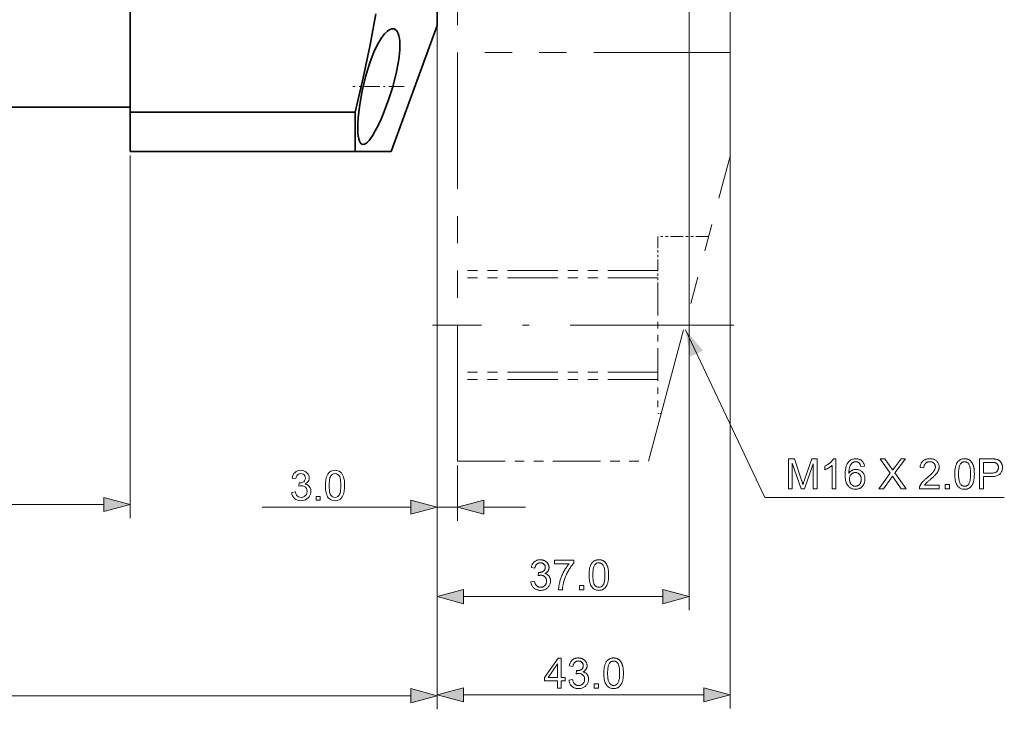
# Model space of a CAD drawing. Extents: x 8 to 406, y 8 to 280.
# Drawn here: x 95 to 167, y 67 to 118 of the extents above; entities that cross this region are included whole.
import ezdxf

# ---------------------------------------------------------------- set-up
doc = ezdxf.new("R2010")
doc.units = 0
doc.linetypes.add('DASHDOT', pattern=[18.5, 12, -3, 0.5, -3])
doc.linetypes.add('PHANTOM', pattern=[20, 10, -2, 2, -2, 2, -2])

msp = doc.modelspace()

# ---------------------------------------------------------------- linework, layer by layer
at = {"color": 7, "linetype": 'PHANTOM', "lineweight": 13}
for p, q in [((127.194, 85.576), (127.194, 150.576)), ((147.194, 150.576), (147.194, 107.968)), ((147.194, 115.576), (127.194, 115.576)), ((141.194, 85.576), (147.194, 107.968))]:
    msp.add_line(p, q, dxfattribs=at)
at = {"color": 7, "lineweight": 35}
for p, q in [((103.194, 111.206), (103.194, 149.946)), ((46.194, 111.576), (103.194, 111.576))]:
    msp.add_line(p, q, dxfattribs=at)
at = {"color": 7, "lineweight": 35, "ltscale": 0.169384}
msp.add_line((125.694, 117.561), (125.694, 124.336), dxfattribs=at)
at = {"color": 7, "lineweight": 13}
for p, q in [((147.194, 122.776), (147.194, 67.428)), ((144.194, 120.326), (144.194, 74.638)), ((125.694, 117.561), (125.694, 67.367)), ((125.694, 117.261), (125.694, 81.212)), ((125.694, 117.261), (125.694, 67.428)), ((125.694, 117.261), (125.694, 74.638)), ((103.194, 108.026), (103.194, 81.404)), ((36.626, 82.404), (101.262, 82.404)), ((36.626, 68.367), (123.762, 68.367))]:
    msp.add_line(p, q, dxfattribs=at)
at = {"color": 7, "lineweight": 35, "ltscale": 0.245688}
msp.add_line((125.694, 117.561), (122.333, 108.326), dxfattribs=at)
at = {"color": 7, "linetype": 'DASHDOT', "lineweight": 13, "ltscale": 0.09416}
msp.add_line((123.288, 113.076), (119.522, 113.076), dxfattribs=at)
at = {"color": 7, "lineweight": 35, "ltscale": 0.4125}
for p, q in [((103.194, 111.206), (119.694, 111.206)), ((103.194, 108.326), (119.694, 108.326))]:
    msp.add_line(p, q, dxfattribs=at)
at = {"color": 7, "lineweight": 35, "ltscale": 0.072006}
for p, q in [((103.194, 108.326), (103.194, 111.206)), ((119.694, 108.326), (119.694, 111.206))]:
    msp.add_line(p, q, dxfattribs=at)
at = {"color": 7, "lineweight": 35, "ltscale": 0.06597}
msp.add_line((122.333, 108.326), (119.694, 108.326), dxfattribs=at)
at = {"color": 7, "linetype": 'PHANTOM', "lineweight": 13, "ltscale": 0.084593}
msp.add_line((141.894, 102.076), (141.894, 98.692), dxfattribs=at)
at = {"color": 7, "linetype": 'PHANTOM', "lineweight": 13, "ltscale": 0.093029}
msp.add_line((145.615, 102.076), (141.894, 102.076), dxfattribs=at)
at = {"color": 7, "linetype": 'PHANTOM', "lineweight": 13, "ltscale": 0.3675}
for p, q in [((141.894, 99.576), (127.194, 99.576)), ((141.894, 99.035), (127.194, 99.035)), ((141.894, 92.117), (127.194, 92.117)), ((141.894, 91.576), (127.194, 91.576))]:
    msp.add_line(p, q, dxfattribs=at)
at = {"color": 7, "linetype": 'PHANTOM', "lineweight": 13, "ltscale": 0.240407}
msp.add_line((141.894, 98.692), (141.894, 89.076), dxfattribs=at)
at = {"color": 7, "linetype": 'DASHDOT', "lineweight": 13}
msp.add_line((147.457, 95.576), (125.352, 95.576), dxfattribs=at)
at = {"color": 7, "linetype": 'PHANTOM', "lineweight": 13, "ltscale": 0.005946}
msp.add_line((142.132, 89.076), (141.894, 89.076), dxfattribs=at)
at = {"color": 7, "linetype": 'PHANTOM', "lineweight": 13, "ltscale": 0.35}
msp.add_line((127.194, 85.576), (141.194, 85.576), dxfattribs=at)
at = {"color": 7, "lineweight": 13, "ltscale": 0.101609}
msp.add_line((127.194, 85.276), (127.194, 81.212), dxfattribs=at)
at = {"color": 7, "lineweight": 13, "ltscale": 0.272108}
msp.add_line((112.878, 82.212), (123.762, 82.212), dxfattribs=at)
at = {"color": 7, "lineweight": 13, "ltscale": 0.0375}
msp.add_line((125.694, 82.212), (127.194, 82.212), dxfattribs=at)
at = {"color": 7, "lineweight": 13, "ltscale": 0.076704}
msp.add_line((129.126, 82.212), (132.194, 82.212), dxfattribs=at)
at = {"color": 7, "lineweight": 13, "ltscale": 0.365907}
msp.add_line((127.626, 75.638), (142.262, 75.638), dxfattribs=at)
at = {"color": 7, "lineweight": 13, "ltscale": 0.440907}
msp.add_line((127.626, 68.428), (145.262, 68.428), dxfattribs=at)
at = {"color": 7, "lineweight": 35}
for points in [[(121.203, 118.421), (120.777, 116.136), (120.274, 113.733), (119.694, 111.206)], [(119.93, 109.346), (119.895, 109.617), (119.878, 109.931), (119.882, 110.35), (119.91, 110.813), (120.021, 111.761), (120.201, 112.76), (120.452, 113.803), (120.612, 114.352), (120.793, 114.897), (121.068, 115.602), (121.338, 116.171), (121.629, 116.662), (121.844, 116.945), (122.049, 117.15), (122.238, 117.274), (122.345, 117.314), (122.442, 117.326)], [(122.442, 117.326), (122.553, 117.307), (122.649, 117.255), (122.715, 117.192), (122.772, 117.114), (122.842, 116.973), (122.895, 116.806)], [(120.271, 108.826), (120.365, 108.844), (120.469, 108.9), (120.584, 108.994), (120.707, 109.128), (120.98, 109.511), (121.161, 109.822), (121.348, 110.183), (121.584, 110.691), (121.814, 111.242), (122.158, 112.178), (122.441, 113.072), (122.719, 114.153), (122.889, 115.072), (122.96, 115.755), (122.97, 116.097), (122.958, 116.406), (122.934, 116.616), (122.895, 116.806)], [(119.93, 109.346), (120.007, 109.067), (120.059, 108.964), (120.121, 108.888), (120.191, 108.842), (120.271, 108.826)]]:
    msp.add_lwpolyline(points, dxfattribs=at)
at = {"color": 7, "lineweight": 13}
msp.add_lwpolyline([(143.915, 95.221), (149.748, 82.905), (167.307, 82.905)], dxfattribs=at)
for points in [[(151.476, 83.556), (151.476, 85.756), (151.914, 85.756), (152.435, 84.198), (152.449, 84.156), (152.462, 84.115), (152.475, 84.077), (152.487, 84.042), (152.497, 84.008), (152.508, 83.976), (152.517, 83.947), (152.525, 83.92), (152.533, 83.895), (152.54, 83.872), (152.548, 83.898), (152.557, 83.925), (152.566, 83.955), (152.577, 83.987), (152.588, 84.021), (152.6, 84.057), (152.613, 84.096), (152.627, 84.137), (152.642, 84.18), (152.657, 84.225), (153.184, 85.756), (153.576, 85.756), (153.576, 83.556), (153.295, 83.556), (153.295, 85.397), (152.656, 83.556), (152.393, 83.556), (151.757, 85.429), (151.757, 83.556)], [(154.953, 83.556), (154.683, 83.556), (154.683, 85.277), (154.663, 85.258), (154.642, 85.24), (154.619, 85.221), (154.595, 85.203), (154.57, 85.184), (154.544, 85.165), (154.517, 85.147), (154.488, 85.128), (154.458, 85.11), (154.427, 85.091), (154.396, 85.073), (154.365, 85.056), (154.335, 85.039), (154.306, 85.024), (154.277, 85.01), (154.249, 84.996), (154.221, 84.984), (154.195, 84.972), (154.168, 84.961), (154.143, 84.951), (154.143, 85.213), (154.188, 85.234), (154.231, 85.257), (154.274, 85.281), (154.315, 85.305), (154.355, 85.33), (154.394, 85.357), (154.432, 85.384), (154.469, 85.412), (154.505, 85.441), (154.539, 85.471), (154.572, 85.501), (154.603, 85.531), (154.632, 85.561), (154.659, 85.59), (154.684, 85.62), (154.707, 85.649), (154.728, 85.678), (154.747, 85.707), (154.764, 85.736), (154.779, 85.765), (154.953, 85.765)], [(157.047, 85.217), (156.778, 85.196), (156.771, 85.227), (156.762, 85.256), (156.754, 85.284), (156.744, 85.309), (156.735, 85.333), (156.724, 85.356), (156.713, 85.376), (156.701, 85.395), (156.689, 85.412), (156.676, 85.427), (156.654, 85.449), (156.63, 85.469), (156.606, 85.486), (156.58, 85.501), (156.554, 85.514), (156.526, 85.524), (156.498, 85.532), (156.468, 85.538), (156.438, 85.542), (156.406, 85.543), (156.38, 85.542), (156.356, 85.54), (156.331, 85.536), (156.308, 85.531), (156.285, 85.525), (156.262, 85.517), (156.241, 85.507), (156.22, 85.497), (156.199, 85.484), (156.179, 85.471), (156.154, 85.451), (156.13, 85.43), (156.108, 85.407), (156.086, 85.383), (156.065, 85.356), (156.046, 85.328), (156.027, 85.299), (156.01, 85.267), (155.993, 85.234), (155.978, 85.199), (155.964, 85.162), (155.952, 85.122), (155.94, 85.078), (155.931, 85.032), (155.922, 84.983), (155.915, 84.93), (155.91, 84.875), (155.906, 84.816), (155.903, 84.755), (155.902, 84.69), (155.922, 84.719), (155.942, 84.747), (155.964, 84.773), (155.987, 84.797), (156.01, 84.82), (156.034, 84.841), (156.06, 84.861), (156.086, 84.879), (156.113, 84.896), (156.14, 84.911), (156.169, 84.925), (156.197, 84.937), (156.226, 84.948), (156.255, 84.957), (156.285, 84.965), (156.314, 84.971), (156.344, 84.976), (156.375, 84.98), (156.405, 84.982), (156.436, 84.983), (156.489, 84.981), (156.541, 84.975), (156.591, 84.965), (156.639, 84.951), (156.686, 84.933), (156.731, 84.911), (156.775, 84.886), (156.817, 84.856), (156.857, 84.822), (156.896, 84.784), (156.932, 84.743), (156.964, 84.7), (156.993, 84.654), (157.017, 84.606), (157.038, 84.556), (157.055, 84.504), (157.069, 84.449), (157.078, 84.392), (157.084, 84.332), (157.086, 84.27), (157.085, 84.229), (157.082, 84.188), (157.078, 84.149), (157.071, 84.109), (157.063, 84.07), (157.054, 84.032), (157.042, 83.995), (157.029, 83.958), (157.013, 83.921), (156.996, 83.885), (156.978, 83.85), (156.958, 83.817), (156.937, 83.786), (156.914, 83.756), (156.89, 83.728), (156.865, 83.702), (156.839, 83.677), (156.811, 83.654), (156.782, 83.633), (156.751, 83.613), (156.719, 83.595), (156.687, 83.579), (156.654, 83.565), (156.62, 83.552), (156.585, 83.542), (156.549, 83.533), (156.512, 83.527), (156.474, 83.522), (156.436, 83.519), (156.397, 83.518), (156.331, 83.521), (156.267, 83.528), (156.206, 83.541), (156.147, 83.558), (156.09, 83.58), (156.037, 83.608), (155.985, 83.64), (155.936, 83.677), (155.89, 83.719), (155.846, 83.767), (155.806, 83.82), (155.769, 83.879), (155.738, 83.945), (155.71, 84.017), (155.686, 84.095), (155.667, 84.181), (155.652, 84.272), (155.642, 84.37), (155.635, 84.474), (155.633, 84.585), (155.635, 84.709), (155.643, 84.826), (155.654, 84.937), (155.671, 85.04), (155.692, 85.136), (155.718, 85.225), (155.749, 85.308), (155.784, 85.383), (155.824, 85.451), (155.869, 85.513), (155.911, 85.561), (155.957, 85.603), (156.005, 85.641), (156.056, 85.674), (156.11, 85.702), (156.167, 85.724), (156.226, 85.742), (156.289, 85.755), (156.354, 85.762), (156.422, 85.765), (156.473, 85.763), (156.523, 85.759), (156.57, 85.752), (156.615, 85.742), (156.659, 85.728), (156.7, 85.712), (156.74, 85.693), (156.778, 85.672), (156.814, 85.647), (156.848, 85.619), (156.88, 85.589), (156.909, 85.557), (156.935, 85.522), (156.959, 85.485), (156.981, 85.446), (156.999, 85.405), (157.015, 85.361), (157.028, 85.315), (157.039, 85.267)], [(158.094, 83.556), (158.945, 84.702), (158.195, 85.756), (158.541, 85.756), (158.941, 85.192), (158.965, 85.157), (158.988, 85.125), (159.009, 85.094), (159.029, 85.064), (159.047, 85.036), (159.064, 85.01), (159.08, 84.985), (159.094, 84.962), (159.106, 84.941), (159.118, 84.921), (159.133, 84.946), (159.148, 84.97), (159.164, 84.994), (159.181, 85.019), (159.198, 85.044), (159.216, 85.069), (159.234, 85.095), (159.253, 85.12), (159.272, 85.146), (159.292, 85.172), (159.734, 85.756), (160.051, 85.756), (159.278, 84.719), (160.111, 83.556), (159.751, 83.556), (159.197, 84.341), (159.188, 84.354), (159.178, 84.368), (159.169, 84.382), (159.16, 84.397), (159.15, 84.411), (159.14, 84.426), (159.131, 84.441), (159.121, 84.456), (159.111, 84.472), (159.101, 84.488), (159.087, 84.464), (159.073, 84.443), (159.061, 84.422), (159.049, 84.404), (159.038, 84.386), (159.028, 84.371), (159.019, 84.356), (159.01, 84.344), (159.003, 84.332), (158.996, 84.323), (158.444, 83.556)], [(162.532, 83.815), (162.532, 83.556), (161.078, 83.556), (161.077, 83.575), (161.078, 83.595), (161.079, 83.614), (161.081, 83.633), (161.084, 83.651), (161.087, 83.67), (161.092, 83.689), (161.097, 83.707), (161.103, 83.725), (161.109, 83.743), (161.121, 83.773), (161.134, 83.803), (161.148, 83.832), (161.164, 83.862), (161.181, 83.891), (161.2, 83.92), (161.22, 83.949), (161.241, 83.978), (161.263, 84.007), (161.287, 84.036), (161.312, 84.065), (161.34, 84.095), (161.37, 84.127), (161.402, 84.158), (161.436, 84.191), (161.473, 84.225), (161.511, 84.26), (161.552, 84.295), (161.595, 84.332), (161.64, 84.369), (161.71, 84.427), (161.774, 84.482), (161.835, 84.535), (161.89, 84.585), (161.941, 84.633), (161.987, 84.678), (162.028, 84.721), (162.065, 84.762), (162.098, 84.8), (162.125, 84.835), (162.149, 84.869), (162.17, 84.903), (162.189, 84.937), (162.206, 84.97), (162.22, 85.002), (162.231, 85.035), (162.24, 85.067), (162.246, 85.098), (162.25, 85.129), (162.251, 85.16), (162.25, 85.192), (162.247, 85.222), (162.241, 85.252), (162.233, 85.28), (162.222, 85.308), (162.21, 85.335), (162.195, 85.36), (162.178, 85.385), (162.158, 85.408), (162.136, 85.431), (162.113, 85.452), (162.088, 85.471), (162.061, 85.487), (162.033, 85.502), (162.004, 85.514), (161.973, 85.524), (161.941, 85.531), (161.908, 85.537), (161.873, 85.54), (161.837, 85.541), (161.799, 85.54), (161.762, 85.537), (161.727, 85.531), (161.693, 85.522), (161.661, 85.512), (161.631, 85.499), (161.602, 85.484), (161.575, 85.466), (161.549, 85.446), (161.525, 85.424), (161.503, 85.4), (161.483, 85.374), (161.465, 85.346), (161.45, 85.316), (161.437, 85.285), (161.426, 85.251), (161.418, 85.216), (161.411, 85.179), (161.408, 85.141), (161.406, 85.1), (161.129, 85.129), (161.136, 85.189), (161.146, 85.247), (161.16, 85.302), (161.177, 85.353), (161.196, 85.402), (161.22, 85.448), (161.246, 85.491), (161.275, 85.531), (161.308, 85.568), (161.343, 85.602), (161.382, 85.633), (161.423, 85.661), (161.466, 85.685), (161.512, 85.706), (161.561, 85.724), (161.612, 85.739), (161.666, 85.75), (161.723, 85.758), (161.781, 85.763), (161.843, 85.765), (161.905, 85.763), (161.964, 85.758), (162.021, 85.749), (162.075, 85.737), (162.127, 85.721), (162.175, 85.702), (162.221, 85.679), (162.265, 85.652), (162.306, 85.623), (162.344, 85.589), (162.379, 85.553), (162.411, 85.516), (162.438, 85.476), (162.462, 85.435), (162.483, 85.393), (162.499, 85.348), (162.512, 85.302), (162.521, 85.255), (162.527, 85.205), (162.529, 85.154), (162.528, 85.128), (162.527, 85.101), (162.524, 85.075), (162.52, 85.049), (162.515, 85.023), (162.509, 84.997), (162.502, 84.971), (162.494, 84.946), (162.485, 84.92), (162.475, 84.894), (162.463, 84.869), (162.45, 84.843), (162.436, 84.817), (162.42, 84.79), (162.403, 84.763), (162.384, 84.736), (162.364, 84.709), (162.343, 84.682), (162.32, 84.654), (162.295, 84.626), (162.269, 84.597), (162.239, 84.565), (162.205, 84.532), (162.169, 84.496), (162.129, 84.458), (162.085, 84.419), (162.039, 84.377), (161.989, 84.333), (161.935, 84.287), (161.879, 84.239), (161.832, 84.199), (161.789, 84.162), (161.749, 84.128), (161.712, 84.096), (161.679, 84.067), (161.65, 84.041), (161.624, 84.017), (161.601, 83.996), (161.582, 83.978), (161.567, 83.962), (161.553, 83.947), (161.54, 83.933), (161.528, 83.918), (161.515, 83.903), (161.504, 83.889), (161.493, 83.874), (161.482, 83.859), (161.472, 83.845), (161.462, 83.83), (161.453, 83.815)], [(163.675, 84.641), (163.676, 84.717), (163.678, 84.791), (163.682, 84.861), (163.688, 84.929), (163.695, 84.993), (163.704, 85.054), (163.715, 85.112), (163.727, 85.168), (163.74, 85.22), (163.756, 85.269), (163.772, 85.315), (163.791, 85.36), (163.811, 85.402), (163.832, 85.442), (163.855, 85.48), (163.88, 85.515), (163.906, 85.549), (163.934, 85.58), (163.963, 85.609), (163.994, 85.636), (164.027, 85.66), (164.061, 85.682), (164.096, 85.702), (164.134, 85.718), (164.173, 85.733), (164.214, 85.744), (164.256, 85.753), (164.3, 85.76), (164.345, 85.764), (164.393, 85.765), (164.428, 85.764), (164.462, 85.762), (164.495, 85.758), (164.527, 85.753), (164.559, 85.747), (164.589, 85.739), (164.619, 85.73), (164.648, 85.719), (164.676, 85.707), (164.703, 85.694), (164.729, 85.679), (164.755, 85.663), (164.779, 85.645), (164.803, 85.626), (164.825, 85.606), (164.847, 85.585), (164.867, 85.563), (164.887, 85.539), (164.906, 85.514), (164.924, 85.488), (164.941, 85.46), (164.957, 85.432), (164.973, 85.402), (164.987, 85.371), (165.001, 85.339), (165.015, 85.306), (165.027, 85.271), (165.039, 85.236), (165.05, 85.199), (165.06, 85.161), (165.07, 85.121), (165.078, 85.078), (165.086, 85.033), (165.092, 84.985), (165.098, 84.934), (165.102, 84.881), (165.105, 84.825), (165.108, 84.766), (165.109, 84.705), (165.11, 84.641), (165.109, 84.565), (165.107, 84.492), (165.103, 84.422), (165.097, 84.355), (165.09, 84.291), (165.081, 84.23), (165.071, 84.172), (165.059, 84.117), (165.045, 84.065), (165.03, 84.016), (165.014, 83.969), (164.995, 83.925), (164.976, 83.883), (164.954, 83.843), (164.931, 83.805), (164.907, 83.769), (164.88, 83.736), (164.853, 83.704), (164.823, 83.675), (164.792, 83.648), (164.76, 83.623), (164.726, 83.601), (164.69, 83.582), (164.653, 83.565), (164.613, 83.551), (164.573, 83.539), (164.53, 83.53), (164.486, 83.523), (164.44, 83.52), (164.393, 83.518), (164.33, 83.521), (164.271, 83.527), (164.214, 83.539), (164.16, 83.555), (164.109, 83.575), (164.06, 83.6), (164.014, 83.63), (163.971, 83.664), (163.931, 83.703), (163.893, 83.746), (163.852, 83.805), (163.814, 83.87), (163.782, 83.942), (163.754, 84.021), (163.73, 84.107), (163.71, 84.2), (163.695, 84.3), (163.684, 84.407), (163.677, 84.52)], [(163.953, 84.641), (163.954, 84.536), (163.958, 84.439), (163.964, 84.348), (163.973, 84.265), (163.985, 84.19), (163.999, 84.121), (164.015, 84.06), (164.034, 84.006), (164.056, 83.959), (164.08, 83.92), (164.106, 83.886), (164.133, 83.855), (164.161, 83.828), (164.191, 83.805), (164.221, 83.785), (164.253, 83.769), (164.286, 83.757), (164.321, 83.748), (164.356, 83.742), (164.393, 83.74), (164.429, 83.742), (164.465, 83.748), (164.499, 83.757), (164.532, 83.769), (164.564, 83.785), (164.595, 83.805), (164.624, 83.829), (164.652, 83.856), (164.68, 83.886), (164.705, 83.92), (164.73, 83.96), (164.751, 84.007), (164.77, 84.061), (164.787, 84.122), (164.801, 84.191), (164.812, 84.266), (164.821, 84.349), (164.827, 84.439), (164.831, 84.536), (164.832, 84.641), (164.831, 84.746), (164.827, 84.844), (164.821, 84.934), (164.812, 85.017), (164.801, 85.093), (164.787, 85.161), (164.77, 85.223), (164.751, 85.277), (164.73, 85.323), (164.705, 85.363), (164.679, 85.397), (164.652, 85.427), (164.624, 85.454), (164.594, 85.477), (164.563, 85.497), (164.531, 85.513), (164.497, 85.525), (164.463, 85.534), (164.427, 85.539), (164.39, 85.541), (164.353, 85.54), (164.318, 85.535), (164.285, 85.527), (164.253, 85.516), (164.222, 85.502), (164.193, 85.484), (164.166, 85.464), (164.14, 85.44), (164.115, 85.414), (164.092, 85.384), (164.066, 85.34), (164.042, 85.29), (164.021, 85.232), (164.003, 85.168), (163.988, 85.097), (163.975, 85.02), (163.965, 84.935), (163.958, 84.844), (163.954, 84.746)], [(165.494, 83.556), (165.494, 85.756), (166.324, 85.756), (166.367, 85.756), (166.407, 85.755), (166.446, 85.754), (166.483, 85.752), (166.517, 85.751), (166.55, 85.748), (166.58, 85.746), (166.608, 85.742), (166.634, 85.739), (166.659, 85.735), (166.69, 85.729), (166.721, 85.722), (166.751, 85.714), (166.78, 85.705), (166.808, 85.696), (166.834, 85.685), (166.86, 85.673), (166.884, 85.66), (166.908, 85.647), (166.93, 85.632), (166.952, 85.616), (166.972, 85.599), (166.992, 85.581), (167.011, 85.562), (167.029, 85.541), (167.046, 85.519), (167.063, 85.496), (167.078, 85.472), (167.093, 85.446), (167.107, 85.42), (167.119, 85.392), (167.131, 85.364), (167.141, 85.335), (167.149, 85.306), (167.157, 85.276), (167.163, 85.246), (167.167, 85.215), (167.171, 85.184), (167.173, 85.152), (167.173, 85.12), (167.172, 85.064), (167.166, 85.011), (167.157, 84.959), (167.145, 84.909), (167.129, 84.86), (167.109, 84.814), (167.086, 84.769), (167.059, 84.726), (167.029, 84.684), (166.995, 84.645), (166.956, 84.608), (166.912, 84.575), (166.862, 84.545), (166.806, 84.52), (166.744, 84.499), (166.677, 84.481), (166.604, 84.468), (166.525, 84.458), (166.44, 84.452), (166.349, 84.45), (165.785, 84.45), (165.785, 83.556)], [(165.785, 84.71), (166.354, 84.71), (166.409, 84.711), (166.46, 84.714), (166.509, 84.719), (166.553, 84.727), (166.595, 84.736), (166.634, 84.748), (166.669, 84.761), (166.701, 84.777), (166.729, 84.795), (166.755, 84.815), (166.777, 84.837), (166.797, 84.86), (166.815, 84.886), (166.831, 84.913), (166.844, 84.941), (166.854, 84.972), (166.863, 85.004), (166.868, 85.038), (166.872, 85.073), (166.873, 85.111), (166.872, 85.138), (166.87, 85.164), (166.867, 85.19), (166.862, 85.215), (166.856, 85.239), (166.848, 85.262), (166.839, 85.284), (166.829, 85.306), (166.817, 85.327), (166.803, 85.347), (166.789, 85.366), (166.774, 85.384), (166.758, 85.4), (166.741, 85.415), (166.723, 85.428), (166.704, 85.441), (166.684, 85.452), (166.663, 85.461), (166.642, 85.47), (166.62, 85.477), (166.604, 85.48), (166.585, 85.484), (166.564, 85.487), (166.541, 85.489), (166.515, 85.491), (166.486, 85.493), (166.456, 85.494), (166.422, 85.495), (166.386, 85.496), (166.348, 85.496), (165.785, 85.496)], [(115.031, 83.292), (115.306, 83.323), (115.342, 83.195), (115.39, 83.094), (115.451, 83.019), (115.526, 82.967), (115.617, 82.936), (115.723, 82.926), (115.847, 82.94), (115.953, 82.982), (116.042, 83.053), (116.108, 83.144), (116.148, 83.249), (116.161, 83.368), (116.148, 83.48), (116.109, 83.579), (116.044, 83.664), (115.958, 83.728), (115.858, 83.767), (115.745, 83.78), (115.661, 83.773), (115.56, 83.751), (115.589, 83.995), (115.63, 83.992), (115.732, 84.001), (115.826, 84.03), (115.913, 84.077), (115.983, 84.145), (116.025, 84.233), (116.039, 84.341), (116.029, 84.43), (115.998, 84.508), (115.946, 84.575), (115.878, 84.626), (115.797, 84.657), (115.705, 84.667), (115.613, 84.657), (115.532, 84.627), (115.461, 84.576), (115.404, 84.504), (115.363, 84.413), (115.336, 84.301), (115.061, 84.331), (115.093, 84.462), (115.139, 84.577), (115.201, 84.676), (115.277, 84.76), (115.367, 84.826), (115.466, 84.874), (115.576, 84.902), (115.696, 84.912), (115.808, 84.903), (115.915, 84.878), (116.015, 84.835), (116.104, 84.778), (116.178, 84.709), (116.237, 84.627), (116.28, 84.537), (116.306, 84.443), (116.314, 84.346), (116.306, 84.255), (116.28, 84.169), (116.238, 84.089), (116.179, 84.018), (116.104, 83.956), (116.013, 83.905), (116.133, 83.865), (116.236, 83.803), (116.322, 83.719), (116.385, 83.617), (116.424, 83.5), (116.436, 83.366), (116.428, 83.255), (116.404, 83.151), (116.363, 83.054), (116.305, 82.964), (116.231, 82.881), (116.145, 82.809), (116.05, 82.753), (115.946, 82.713), (115.834, 82.689), (115.713, 82.681), (115.578, 82.692), (115.454, 82.724), (115.343, 82.777), (115.244, 82.851), (115.16, 82.943), (115.097, 83.047), (115.054, 83.163)], [(117.506, 83.796), (117.508, 83.921), (117.515, 84.038), (117.525, 84.147), (117.541, 84.248), (117.56, 84.342), (117.585, 84.427), (117.629, 84.541), (117.682, 84.64), (117.746, 84.723), (117.818, 84.791), (117.901, 84.844), (117.993, 84.882), (118.096, 84.904), (118.209, 84.912), (118.32, 84.904), (118.424, 84.88), (118.521, 84.841), (118.606, 84.787), (118.678, 84.719), (118.737, 84.637), (118.785, 84.542), (118.827, 84.433), (118.863, 84.312), (118.88, 84.23), (118.894, 84.138), (118.904, 84.034), (118.909, 83.92), (118.911, 83.796), (118.909, 83.671), (118.903, 83.555), (118.892, 83.446), (118.877, 83.346), (118.857, 83.253), (118.834, 83.168), (118.79, 83.053), (118.736, 82.954), (118.673, 82.871), (118.601, 82.803), (118.518, 82.749), (118.425, 82.712), (118.322, 82.689), (118.209, 82.681), (118.089, 82.69), (117.981, 82.715), (117.883, 82.757), (117.796, 82.816), (117.719, 82.892), (117.669, 82.969), (117.626, 83.057), (117.589, 83.154), (117.559, 83.262), (117.536, 83.38), (117.519, 83.509), (117.509, 83.647)], [(117.781, 83.797), (117.784, 83.627), (117.794, 83.479), (117.812, 83.351), (117.836, 83.244), (117.866, 83.157), (117.904, 83.092), (117.993, 82.999), (118.094, 82.944), (118.209, 82.926), (118.323, 82.944), (118.424, 83), (118.513, 83.092), (118.551, 83.158), (118.581, 83.245), (118.605, 83.352), (118.623, 83.479), (118.633, 83.628), (118.636, 83.797), (118.633, 83.962), (118.623, 84.107), (118.606, 84.234), (118.583, 84.34), (118.553, 84.427), (118.517, 84.495), (118.429, 84.591), (118.325, 84.648), (118.206, 84.667), (118.092, 84.65), (117.993, 84.6), (117.909, 84.515), (117.87, 84.441), (117.838, 84.349), (117.813, 84.238), (117.795, 84.109), (117.784, 83.962)], [(155.944, 84.269), (155.944, 84.241), (155.946, 84.213), (155.949, 84.186), (155.953, 84.159), (155.959, 84.132), (155.965, 84.105), (155.973, 84.079), (155.982, 84.053), (155.992, 84.027), (156.003, 84.002), (156.015, 83.977), (156.029, 83.953), (156.043, 83.93), (156.058, 83.909), (156.074, 83.889), (156.091, 83.87), (156.109, 83.853), (156.128, 83.836), (156.148, 83.821), (156.169, 83.807), (156.19, 83.794), (156.212, 83.783), (156.234, 83.773), (156.256, 83.764), (156.278, 83.757), (156.3, 83.751), (156.323, 83.746), (156.346, 83.743), (156.369, 83.741), (156.392, 83.74), (156.426, 83.742), (156.459, 83.746), (156.491, 83.753), (156.522, 83.762), (156.551, 83.775), (156.58, 83.79), (156.608, 83.808), (156.635, 83.829), (156.661, 83.852), (156.687, 83.878), (156.71, 83.907), (156.731, 83.938), (156.749, 83.97), (156.765, 84.005), (156.779, 84.041), (156.79, 84.08), (156.799, 84.12), (156.805, 84.163), (156.808, 84.207), (156.81, 84.254), (156.808, 84.298), (156.805, 84.341), (156.799, 84.382), (156.79, 84.421), (156.779, 84.458), (156.766, 84.493), (156.75, 84.526), (156.732, 84.557), (156.711, 84.586), (156.688, 84.613), (156.663, 84.638), (156.637, 84.66), (156.609, 84.68), (156.581, 84.697), (156.551, 84.712), (156.52, 84.723), (156.487, 84.733), (156.453, 84.739), (156.418, 84.743), (156.382, 84.744), (156.346, 84.743), (156.311, 84.739), (156.277, 84.733), (156.244, 84.723), (156.213, 84.712), (156.182, 84.697), (156.153, 84.68), (156.125, 84.66), (156.097, 84.638), (156.071, 84.613), (156.047, 84.586), (156.025, 84.557), (156.006, 84.527), (155.99, 84.495), (155.976, 84.461), (155.964, 84.426), (155.955, 84.389), (155.949, 84.351), (155.945, 84.31)], [(162.973, 83.556), (162.973, 83.863), (163.281, 83.863), (163.281, 83.556)], [(101.262, 81.886), (103.194, 82.404), (101.262, 82.922)], [(116.834, 82.712), (116.834, 82.987), (117.109, 82.987), (117.109, 82.712)], [(123.762, 81.694), (125.694, 82.212), (123.762, 82.729)], [(129.126, 82.729), (127.194, 82.212), (129.126, 81.694)], [(132.576, 76.719), (132.846, 76.755), (132.856, 76.71), (132.867, 76.668), (132.88, 76.629), (132.894, 76.592), (132.909, 76.557), (132.925, 76.526), (132.943, 76.496), (132.962, 76.47), (132.983, 76.446), (133.004, 76.424), (133.027, 76.405), (133.051, 76.387), (133.076, 76.372), (133.102, 76.359), (133.128, 76.348), (133.156, 76.339), (133.185, 76.332), (133.214, 76.327), (133.245, 76.324), (133.277, 76.323), (133.314, 76.324), (133.351, 76.328), (133.386, 76.335), (133.42, 76.344), (133.452, 76.356), (133.484, 76.37), (133.514, 76.387), (133.544, 76.407), (133.572, 76.43), (133.599, 76.455), (133.623, 76.482), (133.646, 76.51), (133.666, 76.54), (133.683, 76.57), (133.697, 76.603), (133.709, 76.636), (133.718, 76.671), (133.725, 76.706), (133.729, 76.743), (133.73, 76.782), (133.729, 76.818), (133.725, 76.854), (133.719, 76.888), (133.71, 76.92), (133.699, 76.952), (133.686, 76.982), (133.67, 77.01), (133.652, 77.038), (133.631, 77.064), (133.608, 77.089), (133.583, 77.112), (133.557, 77.132), (133.529, 77.15), (133.5, 77.166), (133.47, 77.179), (133.439, 77.19), (133.406, 77.199), (133.372, 77.205), (133.336, 77.208), (133.299, 77.21), (133.283, 77.209), (133.267, 77.208), (133.25, 77.207), (133.232, 77.205), (133.213, 77.202), (133.194, 77.199), (133.174, 77.195), (133.153, 77.19), (133.131, 77.185), (133.109, 77.18), (133.139, 77.417), (133.144, 77.416), (133.149, 77.416), (133.154, 77.415), (133.159, 77.415), (133.163, 77.414), (133.167, 77.414), (133.171, 77.414), (133.175, 77.414), (133.179, 77.414), (133.182, 77.414), (133.216, 77.415), (133.25, 77.417), (133.283, 77.422), (133.315, 77.428), (133.346, 77.436), (133.377, 77.446), (133.407, 77.458), (133.436, 77.471), (133.465, 77.487), (133.493, 77.504), (133.519, 77.523), (133.542, 77.544), (133.563, 77.567), (133.581, 77.591), (133.596, 77.618), (133.609, 77.647), (133.618, 77.678), (133.625, 77.71), (133.629, 77.745), (133.631, 77.781), (133.63, 77.811), (133.627, 77.839), (133.622, 77.866), (133.615, 77.892), (133.606, 77.917), (133.595, 77.941), (133.582, 77.964), (133.566, 77.986), (133.549, 78.007), (133.53, 78.027), (133.51, 78.046), (133.488, 78.063), (133.465, 78.077), (133.44, 78.09), (133.415, 78.101), (133.389, 78.109), (133.361, 78.116), (133.332, 78.121), (133.302, 78.124), (133.271, 78.125), (133.24, 78.124), (133.21, 78.121), (133.181, 78.116), (133.153, 78.109), (133.126, 78.1), (133.1, 78.089), (133.076, 78.076), (133.052, 78.062), (133.03, 78.045), (133.008, 78.026), (132.988, 78.005), (132.969, 77.982), (132.952, 77.958), (132.936, 77.931), (132.922, 77.902), (132.909, 77.871), (132.898, 77.839), (132.888, 77.804), (132.88, 77.767), (132.873, 77.729), (132.603, 77.777), (132.614, 77.83), (132.628, 77.881), (132.644, 77.929), (132.663, 77.975), (132.684, 78.018), (132.708, 78.059), (132.734, 78.097), (132.763, 78.133), (132.794, 78.167), (132.828, 78.198), (132.864, 78.226), (132.902, 78.252), (132.941, 78.274), (132.982, 78.293), (133.025, 78.31), (133.069, 78.323), (133.116, 78.334), (133.164, 78.341), (133.213, 78.346), (133.265, 78.347), (133.3, 78.346), (133.336, 78.344), (133.37, 78.34), (133.404, 78.335), (133.438, 78.328), (133.47, 78.319), (133.503, 78.309), (133.535, 78.298), (133.566, 78.284), (133.596, 78.27), (133.626, 78.254), (133.654, 78.237), (133.681, 78.218), (133.706, 78.199), (133.73, 78.178), (133.753, 78.157), (133.774, 78.134), (133.793, 78.11), (133.811, 78.085), (133.828, 78.059), (133.843, 78.032), (133.857, 78.005), (133.869, 77.977), (133.88, 77.949), (133.888, 77.921), (133.896, 77.893), (133.901, 77.864), (133.905, 77.835), (133.908, 77.805), (133.908, 77.775), (133.908, 77.747), (133.905, 77.719), (133.902, 77.692), (133.896, 77.665), (133.889, 77.639), (133.881, 77.613), (133.871, 77.588), (133.859, 77.564), (133.846, 77.539), (133.832, 77.516), (133.816, 77.493), (133.798, 77.471), (133.779, 77.45), (133.759, 77.43), (133.737, 77.411), (133.714, 77.393), (133.689, 77.375), (133.662, 77.359), (133.635, 77.344), (133.605, 77.33), (133.643, 77.32), (133.68, 77.308), (133.715, 77.294), (133.747, 77.278), (133.779, 77.26), (133.808, 77.241), (133.836, 77.219), (133.862, 77.196), (133.886, 77.17), (133.908, 77.143), (133.929, 77.114), (133.947, 77.083), (133.964, 77.051), (133.978, 77.018), (133.989, 76.983), (133.999, 76.947), (134.007, 76.909), (134.012, 76.87), (134.015, 76.83), (134.016, 76.788), (134.014, 76.731), (134.008, 76.676), (133.998, 76.623), (133.983, 76.571), (133.964, 76.522), (133.941, 76.474), (133.914, 76.428), (133.882, 76.383), (133.846, 76.34), (133.806, 76.299), (133.763, 76.261), (133.718, 76.227), (133.67, 76.197), (133.621, 76.171), (133.569, 76.149), (133.514, 76.131), (133.458, 76.117), (133.399, 76.107), (133.338, 76.101), (133.275, 76.099), (133.218, 76.101), (133.163, 76.106), (133.11, 76.115), (133.059, 76.127), (133.01, 76.142), (132.963, 76.161), (132.918, 76.184), (132.875, 76.21), (132.833, 76.239), (132.794, 76.272), (132.758, 76.307), (132.724, 76.345), (132.694, 76.384), (132.667, 76.426), (132.644, 76.47), (132.624, 76.515), (132.607, 76.563), (132.593, 76.613), (132.583, 76.665)], [(134.302, 78.05), (134.302, 78.31), (135.726, 78.31), (135.726, 78.099), (135.684, 78.053), (135.642, 78.004), (135.6, 77.952), (135.558, 77.897), (135.517, 77.839), (135.475, 77.778), (135.433, 77.714), (135.392, 77.648), (135.351, 77.578), (135.309, 77.505), (135.269, 77.431), (135.231, 77.356), (135.194, 77.281), (135.159, 77.205), (135.126, 77.129), (135.095, 77.053), (135.066, 76.976), (135.039, 76.899), (135.014, 76.821), (134.99, 76.743), (134.975, 76.687), (134.96, 76.63), (134.947, 76.572), (134.935, 76.514), (134.924, 76.454), (134.914, 76.393), (134.906, 76.331), (134.898, 76.267), (134.892, 76.203), (134.887, 76.138), (134.609, 76.138), (134.611, 76.191), (134.615, 76.246), (134.62, 76.304), (134.628, 76.363), (134.637, 76.425), (134.648, 76.489), (134.661, 76.554), (134.676, 76.623), (134.693, 76.693), (134.711, 76.765), (134.732, 76.839), (134.754, 76.911), (134.777, 76.984), (134.803, 77.055), (134.83, 77.126), (134.859, 77.197), (134.889, 77.267), (134.922, 77.337), (134.956, 77.406), (134.991, 77.474), (135.028, 77.542), (135.065, 77.607), (135.103, 77.67), (135.141, 77.73), (135.179, 77.789), (135.218, 77.846), (135.258, 77.9), (135.298, 77.952), (135.338, 78.002), (135.379, 78.05)], [(136.847, 77.223), (136.848, 77.3), (136.85, 77.373), (136.854, 77.443), (136.86, 77.511), (136.867, 77.575), (136.876, 77.636), (136.886, 77.695), (136.898, 77.75), (136.912, 77.802), (136.927, 77.851), (136.944, 77.898), (136.962, 77.942), (136.982, 77.984), (137.004, 78.024), (137.027, 78.062), (137.051, 78.097), (137.078, 78.131), (137.105, 78.162), (137.135, 78.191), (137.166, 78.218), (137.198, 78.243), (137.232, 78.264), (137.268, 78.284), (137.305, 78.301), (137.344, 78.315), (137.385, 78.326), (137.427, 78.335), (137.471, 78.342), (137.517, 78.346), (137.564, 78.347), (137.599, 78.346), (137.633, 78.344), (137.666, 78.341), (137.699, 78.336), (137.73, 78.329), (137.761, 78.321), (137.791, 78.312), (137.82, 78.301), (137.848, 78.289), (137.875, 78.276), (137.901, 78.261), (137.926, 78.245), (137.951, 78.227), (137.974, 78.209), (137.997, 78.189), (138.018, 78.168), (138.039, 78.145), (138.059, 78.121), (138.077, 78.096), (138.095, 78.07), (138.112, 78.043), (138.129, 78.014), (138.144, 77.984), (138.159, 77.953), (138.173, 77.921), (138.186, 77.888), (138.199, 77.854), (138.211, 77.818), (138.222, 77.781), (138.232, 77.743), (138.241, 77.703), (138.25, 77.661), (138.257, 77.615), (138.264, 77.567), (138.269, 77.517), (138.273, 77.463), (138.277, 77.407), (138.279, 77.349), (138.281, 77.287), (138.281, 77.223), (138.281, 77.147), (138.278, 77.074), (138.274, 77.004), (138.269, 76.937), (138.262, 76.873), (138.253, 76.812), (138.242, 76.754), (138.231, 76.699), (138.217, 76.647), (138.202, 76.598), (138.185, 76.552), (138.167, 76.507), (138.147, 76.465), (138.126, 76.425), (138.103, 76.387), (138.078, 76.352), (138.052, 76.318), (138.024, 76.287), (137.995, 76.257), (137.964, 76.23), (137.932, 76.206), (137.897, 76.184), (137.862, 76.164), (137.824, 76.147), (137.785, 76.133), (137.744, 76.121), (137.702, 76.112), (137.657, 76.106), (137.612, 76.102), (137.564, 76.101), (137.502, 76.103), (137.442, 76.11), (137.385, 76.121), (137.331, 76.137), (137.28, 76.158), (137.231, 76.183), (137.186, 76.212), (137.142, 76.247), (137.102, 76.285), (137.064, 76.329), (137.023, 76.387), (136.986, 76.452), (136.953, 76.525), (136.925, 76.604), (136.901, 76.69), (136.882, 76.782), (136.866, 76.882), (136.855, 76.989), (136.849, 77.103)], [(137.124, 77.223), (137.126, 77.118), (137.129, 77.021), (137.136, 76.931), (137.145, 76.848), (137.156, 76.772), (137.17, 76.703), (137.187, 76.642), (137.206, 76.588), (137.227, 76.541), (137.251, 76.502), (137.277, 76.468), (137.304, 76.437), (137.333, 76.411), (137.362, 76.387), (137.393, 76.368), (137.425, 76.351), (137.458, 76.339), (137.492, 76.33), (137.527, 76.324), (137.564, 76.323), (137.601, 76.324), (137.636, 76.33), (137.67, 76.339), (137.703, 76.351), (137.735, 76.368), (137.766, 76.387), (137.796, 76.411), (137.824, 76.438), (137.851, 76.469), (137.877, 76.503), (137.901, 76.542), (137.923, 76.589), (137.942, 76.643), (137.958, 76.704), (137.972, 76.773), (137.984, 76.849), (137.992, 76.931), (137.999, 77.021), (138.003, 77.119), (138.004, 77.223), (138.003, 77.328), (137.999, 77.426), (137.992, 77.516), (137.984, 77.599), (137.972, 77.675), (137.958, 77.744), (137.942, 77.805), (137.923, 77.859), (137.901, 77.906), (137.877, 77.945), (137.851, 77.979), (137.824, 78.009), (137.795, 78.036), (137.766, 78.059), (137.735, 78.079), (137.702, 78.095), (137.669, 78.107), (137.634, 78.116), (137.598, 78.122), (137.561, 78.123), (137.525, 78.122), (137.49, 78.117), (137.456, 78.109), (137.424, 78.098), (137.394, 78.084), (137.365, 78.067), (137.337, 78.046), (137.311, 78.023), (137.287, 77.996), (137.264, 77.966), (137.237, 77.922), (137.214, 77.872), (137.193, 77.815), (137.175, 77.751), (137.159, 77.68), (137.147, 77.602), (137.137, 77.517), (137.13, 77.426), (137.126, 77.328)], [(127.626, 76.156), (125.694, 75.638), (127.626, 75.12)], [(136.144, 76.138), (136.144, 76.446), (136.452, 76.446), (136.452, 76.138)], [(142.262, 75.12), (144.194, 75.638), (142.262, 76.156)], [(134.524, 68.928), (134.524, 69.455), (133.57, 69.455), (133.57, 69.703), (134.573, 71.128), (134.794, 71.128), (134.794, 69.703), (135.091, 69.703), (135.091, 69.455), (134.794, 69.455), (134.794, 68.928)], [(135.369, 69.509), (135.639, 69.545), (135.649, 69.5), (135.66, 69.458), (135.673, 69.419), (135.687, 69.382), (135.702, 69.348), (135.718, 69.316), (135.736, 69.286), (135.755, 69.26), (135.776, 69.236), (135.797, 69.214), (135.82, 69.195), (135.844, 69.178), (135.869, 69.163), (135.895, 69.149), (135.921, 69.138), (135.949, 69.129), (135.978, 69.122), (136.007, 69.117), (136.038, 69.114), (136.07, 69.113), (136.107, 69.114), (136.144, 69.118), (136.179, 69.125), (136.213, 69.134), (136.245, 69.146), (136.277, 69.16), (136.307, 69.178), (136.337, 69.197), (136.365, 69.22), (136.392, 69.245), (136.417, 69.272), (136.439, 69.3), (136.459, 69.33), (136.476, 69.361), (136.49, 69.393), (136.502, 69.426), (136.511, 69.461), (136.518, 69.497), (136.522, 69.534), (136.523, 69.572), (136.522, 69.609), (136.518, 69.644), (136.512, 69.678), (136.503, 69.711), (136.492, 69.742), (136.479, 69.772), (136.463, 69.801), (136.445, 69.828), (136.424, 69.854), (136.401, 69.879), (136.376, 69.902), (136.35, 69.922), (136.322, 69.941), (136.294, 69.956), (136.263, 69.97), (136.232, 69.98), (136.199, 69.989), (136.165, 69.995), (136.129, 69.999), (136.092, 70), (136.076, 69.999), (136.06, 69.999), (136.043, 69.997), (136.025, 69.995), (136.006, 69.992), (135.987, 69.989), (135.967, 69.985), (135.946, 69.981), (135.924, 69.975), (135.902, 69.97), (135.932, 70.207), (135.937, 70.206), (135.942, 70.206), (135.947, 70.205), (135.952, 70.205), (135.956, 70.205), (135.96, 70.204), (135.964, 70.204), (135.968, 70.204), (135.972, 70.204), (135.975, 70.204), (136.009, 70.205), (136.043, 70.207), (136.076, 70.212), (136.108, 70.218), (136.139, 70.226), (136.17, 70.236), (136.2, 70.248), (136.229, 70.261), (136.258, 70.277), (136.286, 70.294), (136.312, 70.313), (136.335, 70.334), (136.356, 70.357), (136.374, 70.382), (136.389, 70.408), (136.402, 70.437), (136.411, 70.468), (136.418, 70.5), (136.422, 70.535), (136.424, 70.572), (136.423, 70.601), (136.42, 70.629), (136.415, 70.656), (136.408, 70.682), (136.399, 70.707), (136.388, 70.731), (136.375, 70.755), (136.359, 70.777), (136.342, 70.798), (136.323, 70.818), (136.303, 70.836), (136.281, 70.853), (136.258, 70.867), (136.233, 70.88), (136.208, 70.891), (136.182, 70.9), (136.154, 70.906), (136.125, 70.911), (136.095, 70.914), (136.064, 70.915), (136.033, 70.914), (136.003, 70.911), (135.974, 70.906), (135.946, 70.899), (135.919, 70.89), (135.893, 70.88), (135.869, 70.867), (135.845, 70.852), (135.823, 70.835), (135.801, 70.816), (135.781, 70.795), (135.762, 70.773), (135.745, 70.748), (135.729, 70.721), (135.715, 70.692), (135.702, 70.662), (135.691, 70.629), (135.681, 70.594), (135.673, 70.558), (135.666, 70.519), (135.396, 70.567), (135.407, 70.62), (135.421, 70.671), (135.437, 70.719), (135.456, 70.765), (135.477, 70.808), (135.501, 70.849), (135.527, 70.887), (135.556, 70.923), (135.587, 70.957), (135.621, 70.988), (135.657, 71.016), (135.695, 71.042), (135.734, 71.064), (135.775, 71.084), (135.818, 71.1), (135.862, 71.113), (135.909, 71.124), (135.957, 71.131), (136.006, 71.136), (136.058, 71.137), (136.093, 71.137), (136.129, 71.134), (136.163, 71.13), (136.197, 71.125), (136.231, 71.118), (136.263, 71.109), (136.296, 71.099), (136.328, 71.088), (136.359, 71.075), (136.389, 71.06), (136.419, 71.044), (136.447, 71.027), (136.474, 71.009), (136.499, 70.989), (136.523, 70.969), (136.546, 70.947), (136.567, 70.924), (136.586, 70.9), (136.604, 70.875), (136.621, 70.849), (136.636, 70.822), (136.65, 70.795), (136.662, 70.768), (136.673, 70.74), (136.681, 70.711), (136.689, 70.683), (136.694, 70.654), (136.698, 70.625), (136.701, 70.595), (136.701, 70.566), (136.701, 70.537), (136.698, 70.51), (136.695, 70.482), (136.689, 70.456), (136.682, 70.429), (136.674, 70.404), (136.664, 70.378), (136.652, 70.354), (136.639, 70.33), (136.625, 70.306), (136.609, 70.283), (136.591, 70.261), (136.572, 70.24), (136.552, 70.22), (136.53, 70.201), (136.507, 70.183), (136.482, 70.166), (136.455, 70.149), (136.428, 70.134), (136.398, 70.12), (136.436, 70.11), (136.473, 70.098), (136.508, 70.084), (136.54, 70.068), (136.572, 70.051), (136.601, 70.031), (136.629, 70.009), (136.655, 69.986), (136.679, 69.96), (136.701, 69.933), (136.722, 69.904), (136.74, 69.873), (136.757, 69.841), (136.771, 69.808), (136.782, 69.773), (136.792, 69.737), (136.8, 69.7), (136.805, 69.66), (136.808, 69.62), (136.81, 69.578), (136.807, 69.521), (136.801, 69.466), (136.791, 69.413), (136.776, 69.362), (136.757, 69.312), (136.734, 69.264), (136.707, 69.218), (136.675, 69.173), (136.639, 69.131), (136.599, 69.09), (136.556, 69.052), (136.511, 69.017), (136.463, 68.987), (136.414, 68.961), (136.362, 68.939), (136.307, 68.921), (136.251, 68.907), (136.192, 68.897), (136.131, 68.891), (136.068, 68.889), (136.011, 68.891), (135.956, 68.896), (135.903, 68.905), (135.852, 68.917), (135.803, 68.932), (135.756, 68.951), (135.711, 68.974), (135.668, 69), (135.626, 69.029), (135.587, 69.062), (135.551, 69.097), (135.517, 69.135), (135.487, 69.175), (135.46, 69.216), (135.437, 69.26), (135.417, 69.306), (135.4, 69.353), (135.386, 69.403), (135.376, 69.455)], [(137.931, 70.013), (137.931, 70.09), (137.934, 70.163), (137.938, 70.234), (137.943, 70.301), (137.951, 70.365), (137.959, 70.427), (137.97, 70.485), (137.982, 70.54), (137.996, 70.592), (138.011, 70.641), (138.028, 70.688), (138.046, 70.732), (138.066, 70.774), (138.088, 70.814), (138.111, 70.852), (138.135, 70.888), (138.161, 70.921), (138.189, 70.952), (138.219, 70.981), (138.249, 71.008), (138.282, 71.033), (138.316, 71.055), (138.352, 71.074), (138.389, 71.091), (138.428, 71.105), (138.469, 71.117), (138.511, 71.126), (138.555, 71.132), (138.601, 71.136), (138.648, 71.137), (138.683, 71.137), (138.717, 71.134), (138.75, 71.131), (138.783, 71.126), (138.814, 71.119), (138.845, 71.112), (138.874, 71.102), (138.903, 71.092), (138.931, 71.08), (138.958, 71.066), (138.985, 71.051), (139.01, 71.035), (139.034, 71.018), (139.058, 70.999), (139.08, 70.979), (139.102, 70.958), (139.123, 70.935), (139.142, 70.912), (139.161, 70.887), (139.179, 70.86), (139.196, 70.833), (139.212, 70.804), (139.228, 70.775), (139.243, 70.744), (139.257, 70.711), (139.27, 70.678), (139.283, 70.644), (139.294, 70.608), (139.305, 70.571), (139.316, 70.533), (139.325, 70.493), (139.333, 70.451), (139.341, 70.405), (139.347, 70.358), (139.353, 70.307), (139.357, 70.254), (139.361, 70.197), (139.363, 70.139), (139.365, 70.077), (139.365, 70.013), (139.364, 69.937), (139.362, 69.864), (139.358, 69.794), (139.352, 69.727), (139.345, 69.663), (139.337, 69.602), (139.326, 69.544), (139.314, 69.489), (139.301, 69.437), (139.286, 69.388), (139.269, 69.342), (139.251, 69.297), (139.231, 69.255), (139.209, 69.215), (139.186, 69.177), (139.162, 69.142), (139.136, 69.108), (139.108, 69.077), (139.079, 69.048), (139.048, 69.021), (139.015, 68.996), (138.981, 68.974), (138.945, 68.954), (138.908, 68.938), (138.869, 68.923), (138.828, 68.912), (138.785, 68.902), (138.741, 68.896), (138.695, 68.892), (138.648, 68.891), (138.586, 68.893), (138.526, 68.9), (138.469, 68.911), (138.415, 68.927), (138.364, 68.948), (138.315, 68.973), (138.269, 69.003), (138.226, 69.037), (138.186, 69.076), (138.148, 69.119), (138.107, 69.177), (138.07, 69.243), (138.037, 69.315), (138.009, 69.394), (137.985, 69.48), (137.965, 69.573), (137.95, 69.672), (137.939, 69.779), (137.933, 69.893)], [(138.208, 70.013), (138.209, 69.909), (138.213, 69.811), (138.22, 69.721), (138.228, 69.638), (138.24, 69.562), (138.254, 69.494), (138.27, 69.432), (138.289, 69.378), (138.311, 69.332), (138.335, 69.292), (138.361, 69.258), (138.388, 69.228), (138.416, 69.201), (138.446, 69.177), (138.477, 69.158), (138.508, 69.142), (138.542, 69.129), (138.576, 69.12), (138.611, 69.115), (138.648, 69.113), (138.684, 69.115), (138.72, 69.12), (138.754, 69.129), (138.787, 69.142), (138.819, 69.158), (138.85, 69.178), (138.879, 69.201), (138.908, 69.228), (138.935, 69.259), (138.961, 69.293), (138.985, 69.333), (139.006, 69.379), (139.025, 69.433), (139.042, 69.495), (139.056, 69.563), (139.067, 69.639), (139.076, 69.722), (139.082, 69.812), (139.086, 69.909), (139.088, 70.013), (139.086, 70.118), (139.082, 70.216), (139.076, 70.306), (139.067, 70.39), (139.056, 70.465), (139.042, 70.534), (139.025, 70.595), (139.006, 70.649), (138.985, 70.696), (138.961, 70.735), (138.935, 70.769), (138.908, 70.799), (138.879, 70.826), (138.849, 70.849), (138.818, 70.869), (138.786, 70.885), (138.753, 70.898), (138.718, 70.907), (138.682, 70.912), (138.645, 70.914), (138.608, 70.912), (138.573, 70.907), (138.54, 70.9), (138.508, 70.888), (138.478, 70.874), (138.449, 70.857), (138.421, 70.836), (138.395, 70.813), (138.371, 70.786), (138.348, 70.756), (138.321, 70.712), (138.297, 70.662), (138.277, 70.605), (138.258, 70.541), (138.243, 70.47), (138.23, 70.392), (138.221, 70.308), (138.214, 70.216), (138.21, 70.118)], [(134.524, 69.703), (134.524, 70.695), (133.835, 69.703)], [(123.762, 67.849), (125.694, 68.367), (123.762, 68.885)], [(127.626, 68.946), (125.694, 68.428), (127.626, 67.911)], [(137.228, 68.928), (137.228, 69.236), (137.536, 69.236), (137.536, 68.928)], [(145.262, 67.911), (147.194, 68.428), (145.262, 68.946)]]:
    msp.add_lwpolyline(points, close=True, dxfattribs=at)
for points in [[(145.21, 93.697), (143.915, 95.221), (144.274, 93.254)], [(101.262, 81.886), (103.194, 82.404), (101.262, 81.886), (101.262, 82.922)], [(123.762, 81.694), (125.694, 82.212), (123.762, 81.694), (123.762, 82.729)], [(129.126, 82.729), (127.194, 82.212), (129.126, 82.729), (129.126, 81.694)], [(127.626, 76.156), (125.694, 75.638), (127.626, 76.156), (127.626, 75.12)], [(142.262, 75.12), (144.194, 75.638), (142.262, 75.12), (142.262, 76.156)], [(123.762, 67.849), (125.694, 68.367), (123.762, 67.849), (123.762, 68.885)], [(127.626, 68.946), (125.694, 68.428), (127.626, 68.946), (127.626, 67.911)], [(145.262, 67.911), (147.194, 68.428), (145.262, 67.911), (145.262, 68.946)]]:
    msp.add_solid(points, dxfattribs=at)

doc.saveas('drawing.dxf')
